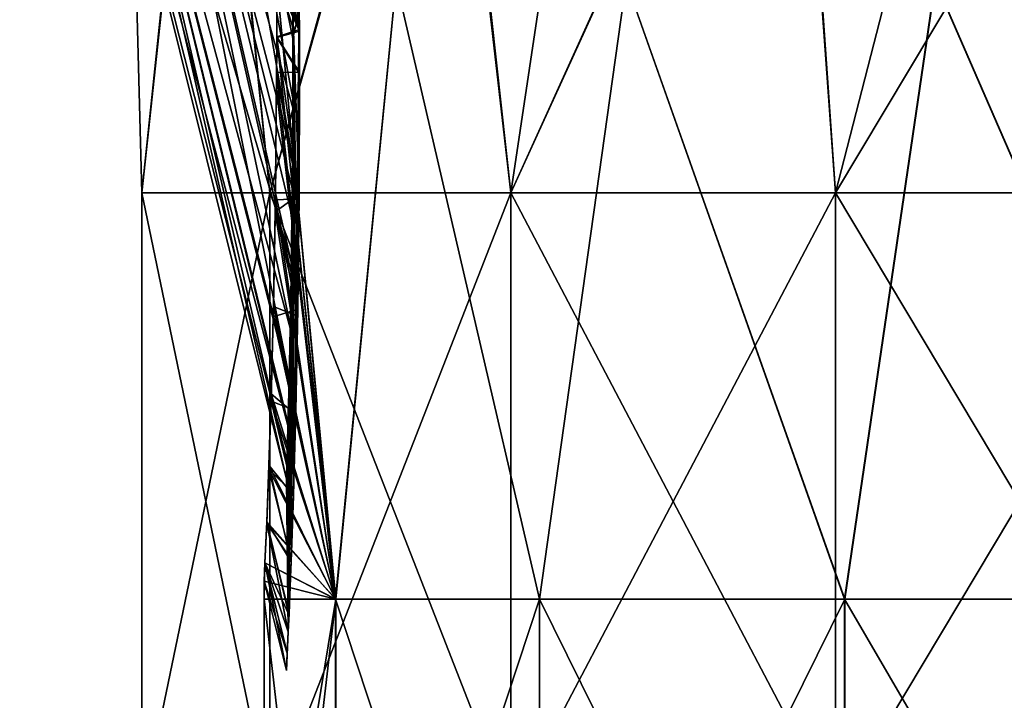
# Model space of a CAD drawing. Units: millimetres. Extents: x -39 to 159, y 4 to 154.
# Drawn here: x -19 to -3, y 23 to 34 of the extents above; entities that cross this region are included whole.
import ezdxf

# ---------------------------------------------------------------- set-up
doc = ezdxf.new("R2010")
doc.units = ezdxf.units.MM
doc.header["$LTSCALE"] = 65.185185
for name, color, linetype in [('20', 7, 'CONTINUOUS'), ('21', 7, 'CONTINUOUS'), ('22', 7, 'CONTINUOUS'), ('30', 7, 'CONTINUOUS'), ('31', 7, 'CONTINUOUS'), ('61', 7, 'CONTINUOUS'), ('7', 7, 'CONTINUOUS'), ('8', 7, 'CONTINUOUS'), ('87', 7, 'CONTINUOUS')]:
    doc.layers.add(name, color=color, linetype=linetype)

msp = doc.modelspace()

# ---------------------------------------------------------------- linework, layer by layer
at = {"layer": '20', "linetype": 'Continuous'}
for points in [[(-15.044, 35.127, -2.491), (-15.043, 34.458, -2.499), (-14.678, 33.669, -2.491), (-15.044, 35.127, -2.491)], [(-14.679, 33.98, -2.483), (-15.044, 35.127, -2.491), (-14.678, 33.669, -2.491), (-14.679, 33.98, -2.483)], [(-15.043, 34.458, -2.499), (-15.044, 33.55, -2.494), (-14.678, 33.669, -2.491), (-15.043, 34.458, -2.499)], [(-15.044, 33.55, -2.494), (-15.046, 32.975, -2.481), (-14.676, 32.978, -2.499), (-15.044, 33.55, -2.494)], [(-14.678, 33.669, -2.491), (-15.044, 33.55, -2.494), (-14.676, 32.978, -2.499), (-14.678, 33.669, -2.491)], [(-15.046, 32.975, -2.481), (-15.065, 30.91, -2.359), (-14.683, 30.926, -2.459), (-15.046, 32.975, -2.481)], [(-14.676, 32.978, -2.499), (-15.046, 32.975, -2.481), (-14.683, 30.926, -2.459), (-14.676, 32.978, -2.499)], [(-15.065, 30.91, -2.359), (-15.097, 29.18, -2.15), (-14.706, 29.025, -2.319), (-15.065, 30.91, -2.359)], [(-14.683, 30.926, -2.459), (-15.065, 30.91, -2.359), (-14.706, 29.025, -2.319), (-14.683, 30.926, -2.459)], [(-15.097, 29.18, -2.15), (-15.133, 27.765, -1.875), (-14.738, 27.429, -2.103), (-15.097, 29.18, -2.15)], [(-14.706, 29.025, -2.319), (-15.097, 29.18, -2.15), (-14.738, 27.429, -2.103), (-14.706, 29.025, -2.319)], [(-15.133, 27.765, -1.875), (-15.171, 26.611, -1.54), (-14.775, 26.114, -1.828), (-15.133, 27.765, -1.875)], [(-14.738, 27.429, -2.103), (-15.133, 27.765, -1.875), (-14.775, 26.114, -1.828), (-14.738, 27.429, -2.103)], [(-15.171, 26.611, -1.54), (-15.207, 25.691, -1.137), (-14.812, 25.04, -1.499), (-15.171, 26.611, -1.54)], [(-14.775, 26.114, -1.828), (-15.171, 26.611, -1.54), (-14.812, 25.04, -1.499), (-14.775, 26.114, -1.828)], [(-15.207, 25.691, -1.137), (-15.235, 25.027, -0.646), (-14.846, 24.188, -1.11), (-15.207, 25.691, -1.137)], [(-14.812, 25.04, -1.499), (-15.207, 25.691, -1.137), (-14.846, 24.188, -1.11), (-14.812, 25.04, -1.499)], [(-15.235, 25.027, -0.646), (-15.249, 24.73, 0.004), (-14.874, 23.564, -0.635), (-15.235, 25.027, -0.646)], [(-14.846, 24.188, -1.11), (-15.235, 25.027, -0.646), (-14.858, 23.909, -0.933), (-14.846, 24.188, -1.11)], [(-14.858, 23.909, -0.933), (-15.235, 25.027, -0.646), (-14.874, 23.564, -0.635), (-14.858, 23.909, -0.933)], [(-14.874, 23.564, -0.635), (-15.249, 24.73, 0.004), (-14.888, 23.28), (-14.874, 23.564, -0.635)]]:
    msp.add_3dface(points, dxfattribs=at)
at = {"layer": '21', "linetype": 'Continuous'}
for points in [[(-15.043, 34.819, 2.496), (-15.056, 36.861, 2.421), (-14.678, 33.645, 2.491), (-15.043, 34.819, 2.496)], [(-14.678, 33.645, 2.491), (-15.056, 36.861, 2.421), (-14.679, 33.956, 2.484), (-14.678, 33.645, 2.491)], [(-15.043, 34.447, 2.499), (-15.043, 34.819, 2.496), (-14.678, 33.645, 2.491), (-15.043, 34.447, 2.499)], [(-15.044, 33.54, 2.494), (-15.043, 34.447, 2.499), (-14.678, 33.645, 2.491), (-15.044, 33.54, 2.494)], [(-15.048, 32.695, 2.471), (-15.044, 33.54, 2.494), (-14.683, 30.998, 2.462), (-15.048, 32.695, 2.471)], [(-14.676, 32.952, 2.5), (-15.044, 33.54, 2.494), (-14.678, 33.645, 2.491), (-14.676, 32.952, 2.5)], [(-14.683, 30.998, 2.462), (-15.044, 33.54, 2.494), (-14.676, 32.952, 2.5), (-14.683, 30.998, 2.462)], [(-15.068, 30.717, 2.341), (-15.048, 32.695, 2.471), (-14.683, 30.998, 2.462), (-15.068, 30.717, 2.341)], [(-14.704, 29.136, 2.33), (-15.068, 30.717, 2.341), (-14.683, 30.998, 2.462), (-14.704, 29.136, 2.33)], [(-15.101, 29.012, 2.123), (-15.068, 30.717, 2.341), (-14.704, 29.136, 2.33), (-15.101, 29.012, 2.123)], [(-14.737, 27.488, 2.113), (-15.101, 29.012, 2.123), (-14.704, 29.136, 2.33), (-14.737, 27.488, 2.113)], [(-15.137, 27.644, 1.846), (-15.101, 29.012, 2.123), (-14.737, 27.488, 2.113), (-15.137, 27.644, 1.846)], [(-15.173, 26.546, 1.517), (-15.137, 27.644, 1.846), (-14.774, 26.147, 1.837), (-15.173, 26.546, 1.517)], [(-14.774, 26.147, 1.837), (-15.137, 27.644, 1.846), (-14.737, 27.488, 2.113), (-14.774, 26.147, 1.837)], [(-15.207, 25.671, 1.127), (-15.173, 26.546, 1.517), (-14.811, 25.075, 1.512), (-15.207, 25.671, 1.127)], [(-14.811, 25.075, 1.512), (-15.173, 26.546, 1.517), (-14.774, 26.147, 1.837), (-14.811, 25.075, 1.512)], [(-15.235, 25.028, 0.648), (-15.207, 25.671, 1.127), (-14.858, 23.907, 0.931), (-15.235, 25.028, 0.648)], [(-14.858, 23.907, 0.931), (-15.207, 25.671, 1.127), (-14.845, 24.206, 1.12), (-14.858, 23.907, 0.931)], [(-14.845, 24.206, 1.12), (-15.207, 25.671, 1.127), (-14.811, 25.075, 1.512), (-14.845, 24.206, 1.12)], [(-15.249, 24.73, 0.004), (-15.235, 25.028, 0.648), (-14.888, 23.28), (-15.249, 24.73, 0.004)], [(-14.888, 23.28), (-15.235, 25.028, 0.648), (-14.874, 23.569, 0.639), (-14.888, 23.28)], [(-14.874, 23.569, 0.639), (-15.235, 25.028, 0.648), (-14.858, 23.907, 0.931), (-14.874, 23.569, 0.639)]]:
    msp.add_3dface(points, dxfattribs=at)
at = {"layer": '22', "linetype": 'Continuous'}
for points in [[(-14.679, 33.98, -2.483), (-14.775, 26.114, -1.828), (-14.785, 33.523, -1.748), (-14.679, 33.98, -2.483)], [(-14.785, 33.949, -1.741), (-14.679, 33.98, -2.483), (-14.785, 33.523, -1.748), (-14.785, 33.949, -1.741)], [(-14.683, 30.998, 2.462), (-14.679, 33.956, 2.484), (-14.785, 33.954, 1.741), (-14.683, 30.998, 2.462)], [(-14.737, 27.488, 2.113), (-14.704, 29.136, 2.33), (-14.785, 33.954, 1.741), (-14.737, 27.488, 2.113)], [(-14.737, 27.488, 2.113), (-14.785, 33.954, 1.741), (-14.785, 33.709, 1.746), (-14.737, 27.488, 2.113)], [(-14.704, 29.136, 2.33), (-14.683, 30.998, 2.462), (-14.785, 33.954, 1.741), (-14.704, 29.136, 2.33)], [(-14.679, 33.98, -2.483), (-14.738, 27.429, -2.103), (-14.775, 26.114, -1.828), (-14.679, 33.98, -2.483)], [(-14.679, 33.98, -2.483), (-14.706, 29.025, -2.319), (-14.738, 27.429, -2.103), (-14.679, 33.98, -2.483)], [(-14.679, 33.98, -2.483), (-14.683, 30.926, -2.459), (-14.706, 29.025, -2.319), (-14.679, 33.98, -2.483)], [(-14.679, 33.98, -2.483), (-14.678, 33.669, -2.491), (-14.683, 30.926, -2.459), (-14.679, 33.98, -2.483)], [(-14.683, 30.998, 2.462), (-14.678, 33.645, 2.491), (-14.679, 33.956, 2.484), (-14.683, 30.998, 2.462)], [(-14.786, 32.398, 1.739), (-14.774, 26.147, 1.837), (-14.785, 33.709, 1.746), (-14.786, 32.398, 1.739)], [(-14.774, 26.147, 1.837), (-14.737, 27.488, 2.113), (-14.785, 33.709, 1.746), (-14.774, 26.147, 1.837)], [(-14.678, 33.669, -2.491), (-14.676, 32.978, -2.499), (-14.683, 30.926, -2.459), (-14.678, 33.669, -2.491)], [(-14.683, 30.998, 2.462), (-14.676, 32.952, 2.5), (-14.678, 33.645, 2.491), (-14.683, 30.998, 2.462)], [(-14.785, 33.523, -1.748), (-14.775, 26.114, -1.828), (-14.785, 32.554, -1.743), (-14.785, 33.523, -1.748)], [(-14.775, 26.114, -1.828), (-14.812, 25.04, -1.499), (-14.785, 32.554, -1.743), (-14.775, 26.114, -1.828)], [(-14.785, 32.554, -1.743), (-14.812, 25.04, -1.499), (-14.79, 31.592, -1.705), (-14.785, 32.554, -1.743)], [(-14.793, 31.098, 1.672), (-14.774, 26.147, 1.837), (-14.786, 32.398, 1.739), (-14.793, 31.098, 1.672)], [(-14.79, 31.592, -1.705), (-14.812, 25.04, -1.499), (-14.798, 30.649, -1.633), (-14.79, 31.592, -1.705)], [(-14.807, 29.884, 1.544), (-14.774, 26.147, 1.837), (-14.793, 31.098, 1.672), (-14.807, 29.884, 1.544)], [(-14.798, 30.649, -1.633), (-14.812, 25.04, -1.499), (-14.81, 29.734, -1.523), (-14.798, 30.649, -1.633)], [(-14.825, 28.83, 1.364), (-14.811, 25.075, 1.512), (-14.807, 29.884, 1.544), (-14.825, 28.83, 1.364)], [(-14.811, 25.075, 1.512), (-14.774, 26.147, 1.837), (-14.807, 29.884, 1.544), (-14.811, 25.075, 1.512)], [(-14.81, 29.734, -1.523), (-14.812, 25.04, -1.499), (-14.824, 28.86, -1.37), (-14.81, 29.734, -1.523)], [(-14.812, 25.04, -1.499), (-14.846, 24.188, -1.11), (-14.824, 28.86, -1.37), (-14.812, 25.04, -1.499)], [(-14.824, 28.86, -1.37), (-14.846, 24.188, -1.11), (-14.842, 28.04, -1.167), (-14.824, 28.86, -1.37)], [(-14.844, 27.961, 1.143), (-14.811, 25.075, 1.512), (-14.825, 28.83, 1.364), (-14.844, 27.961, 1.143)], [(-14.862, 27.253, 0.879), (-14.845, 24.206, 1.12), (-14.844, 27.961, 1.143), (-14.862, 27.253, 0.879)], [(-14.842, 28.04, -1.167), (-14.858, 23.909, -0.933), (-14.861, 27.278, -0.89), (-14.842, 28.04, -1.167)], [(-14.846, 24.188, -1.11), (-14.858, 23.909, -0.933), (-14.842, 28.04, -1.167), (-14.846, 24.188, -1.11)], [(-14.845, 24.206, 1.12), (-14.811, 25.075, 1.512), (-14.844, 27.961, 1.143), (-14.845, 24.206, 1.12)], [(-14.861, 27.278, -0.89), (-14.858, 23.907, 0.931), (-14.879, 26.665, -0.516), (-14.861, 27.278, -0.89)], [(-14.878, 26.672, 0.522), (-14.858, 23.907, 0.931), (-14.862, 27.253, 0.879), (-14.878, 26.672, 0.522)], [(-14.858, 23.907, 0.931), (-14.845, 24.206, 1.12), (-14.862, 27.253, 0.879), (-14.858, 23.907, 0.931)], [(-14.858, 23.909, -0.933), (-14.858, 23.907, 0.931), (-14.861, 27.278, -0.89), (-14.858, 23.909, -0.933)], [(-14.888, 26.38), (-14.858, 23.907, 0.931), (-14.878, 26.672, 0.522), (-14.888, 26.38)], [(-14.879, 26.665, -0.516), (-14.858, 23.907, 0.931), (-14.888, 26.38), (-14.879, 26.665, -0.516)], [(-14.858, 23.909, -0.933), (-14.874, 23.564, -0.635), (-14.888, 23.28), (-14.858, 23.909, -0.933)], [(-14.858, 23.909, -0.933), (-14.888, 23.28), (-14.874, 23.569, 0.639), (-14.858, 23.909, -0.933)], [(-14.858, 23.909, -0.933), (-14.874, 23.569, 0.639), (-14.858, 23.907, 0.931), (-14.858, 23.909, -0.933)]]:
    msp.add_3dface(points, dxfattribs=at)
at = {"layer": '30', "linetype": 'Continuous'}
for points in [[(-18.889, 43.81, 1.029), (-14.807, 29.884, 1.544), (-18.04, 44.022, 1.664), (-18.889, 43.81, 1.029)], [(-14.785, 33.709, 1.746), (-14.785, 33.954, 1.741), (-18.04, 44.022, 1.664), (-14.785, 33.709, 1.746)], [(-14.807, 29.884, 1.544), (-14.793, 31.098, 1.672), (-18.04, 44.022, 1.664), (-14.807, 29.884, 1.544)], [(-14.793, 31.098, 1.672), (-14.786, 32.398, 1.739), (-18.04, 44.022, 1.664), (-14.793, 31.098, 1.672)], [(-14.786, 32.398, 1.739), (-14.785, 33.709, 1.746), (-18.04, 44.022, 1.664), (-14.786, 32.398, 1.739)], [(-19.213, 43.729), (-14.862, 27.253, 0.879), (-18.889, 43.81, 1.029), (-19.213, 43.729)], [(-14.862, 27.253, 0.879), (-14.844, 27.961, 1.143), (-18.889, 43.81, 1.029), (-14.862, 27.253, 0.879)], [(-14.844, 27.961, 1.143), (-14.825, 28.83, 1.364), (-18.889, 43.81, 1.029), (-14.844, 27.961, 1.143)], [(-14.825, 28.83, 1.364), (-14.807, 29.884, 1.544), (-18.889, 43.81, 1.029), (-14.825, 28.83, 1.364)], [(-14.888, 26.38), (-14.878, 26.672, 0.522), (-19.213, 43.729), (-14.888, 26.38)], [(-14.878, 26.672, 0.522), (-14.862, 27.253, 0.879), (-19.213, 43.729), (-14.878, 26.672, 0.522)]]:
    msp.add_3dface(points, dxfattribs=at)
at = {"layer": '31', "linetype": 'Continuous'}
for points in [[(-16.991, 44.284, -1.664), (-14.79, 31.592, -1.705), (-18.04, 44.022, -1.664), (-16.991, 44.284, -1.664)], [(-14.785, 33.949, -1.741), (-14.785, 33.523, -1.748), (-16.991, 44.284, -1.664), (-14.785, 33.949, -1.741)], [(-14.785, 33.523, -1.748), (-14.785, 32.554, -1.743), (-16.991, 44.284, -1.664), (-14.785, 33.523, -1.748)], [(-14.785, 32.554, -1.743), (-14.79, 31.592, -1.705), (-16.991, 44.284, -1.664), (-14.785, 32.554, -1.743)], [(-18.04, 44.022, -1.664), (-14.842, 28.04, -1.167), (-18.889, 43.81, -1.029), (-18.04, 44.022, -1.664)], [(-14.79, 31.592, -1.705), (-14.798, 30.649, -1.633), (-18.04, 44.022, -1.664), (-14.79, 31.592, -1.705)], [(-14.798, 30.649, -1.633), (-14.81, 29.734, -1.523), (-18.04, 44.022, -1.664), (-14.798, 30.649, -1.633)], [(-14.81, 29.734, -1.523), (-14.824, 28.86, -1.37), (-18.04, 44.022, -1.664), (-14.81, 29.734, -1.523)], [(-14.824, 28.86, -1.37), (-14.842, 28.04, -1.167), (-18.04, 44.022, -1.664), (-14.824, 28.86, -1.37)], [(-14.888, 26.38), (-19.213, 43.729), (-18.889, 43.81, -1.029), (-14.888, 26.38)], [(-14.842, 28.04, -1.167), (-14.861, 27.278, -0.89), (-18.889, 43.81, -1.029), (-14.842, 28.04, -1.167)], [(-14.861, 27.278, -0.89), (-14.879, 26.665, -0.516), (-18.889, 43.81, -1.029), (-14.861, 27.278, -0.89)], [(-14.879, 26.665, -0.516), (-14.888, 26.38), (-18.889, 43.81, -1.029), (-14.879, 26.665, -0.516)]]:
    msp.add_3dface(points, dxfattribs=at)
at = {"layer": '61', "linetype": 'Continuous'}
for points in [[(-16.154, 41.025, -94.869), (-17.5, 41.025, -101.569), (-17.234, 31.025, -98.56), (-16.154, 41.025, -94.869)], [(-17.5, 41.025, -101.569), (-16.182, 41.025, -108.261), (-17.234, 31.025, -104.637), (-17.5, 41.025, -101.569)], [(-17.234, 31.025, -98.56), (-17.5, 41.025, -101.569), (-17.234, 31.025, -104.637), (-17.234, 31.025, -98.56)], [(-15.155, 31.025, -92.848), (-16.154, 41.025, -94.869), (-17.234, 31.025, -98.56), (-15.155, 31.025, -92.848)], [(-17.234, 31.025, -104.637), (-16.182, 41.025, -108.261), (-15.155, 31.025, -110.348), (-17.234, 31.025, -104.637)], [(-16.182, 41.025, -108.261), (-12.401, 41.025, -113.946), (-15.155, 31.025, -110.348), (-16.182, 41.025, -108.261)], [(-12.35, 41.025, -89.2), (-16.154, 41.025, -94.869), (-15.155, 31.025, -92.848), (-12.35, 41.025, -89.2)], [(-11.249, 31.025, -88.193), (-12.35, 41.025, -89.2), (-15.155, 31.025, -92.848), (-11.249, 31.025, -88.193)], [(-15.155, 31.025, -110.348), (-12.401, 41.025, -113.946), (-11.249, 31.025, -115.004), (-15.155, 31.025, -110.348)], [(-12.401, 41.025, -113.946), (-9.75, 41.025, -116.131), (-11.249, 31.025, -115.004), (-12.401, 41.025, -113.946)], [(-6.68, 41.025, -85.423), (-12.35, 41.025, -89.2), (-11.249, 31.025, -88.193), (-6.68, 41.025, -85.423)], [(-5.985, 31.025, -85.154), (-6.68, 41.025, -85.423), (-11.249, 31.025, -88.193), (-5.985, 31.025, -85.154)], [(-9.75, 41.025, -116.131), (-6.707, 41.025, -117.762), (-11.249, 31.025, -115.004), (-9.75, 41.025, -116.131)], [(-11.249, 31.025, -115.004), (-6.707, 41.025, -117.762), (-5.985, 31.025, -118.043), (-11.249, 31.025, -115.004)], [(-6.707, 41.025, -117.762), (-3.408, 41.025, -118.763), (-5.985, 31.025, -118.043), (-6.707, 41.025, -117.762)], [(0, 41.025, -84.098), (-6.68, 41.025, -85.423), (0, 31.025, -84.098), (0, 41.025, -84.098)], [(0, 31.025, -84.098), (-6.68, 41.025, -85.423), (-5.985, 31.025, -85.154), (0, 31.025, -84.098)], [(-3.408, 41.025, -118.763), (0, 41.025, -119.098), (-5.985, 31.025, -118.043), (-3.408, 41.025, -118.763)], [(0, 41.025, -119.098), (0, 31.025, -119.098), (-5.985, 31.025, -118.043), (0, 41.025, -119.098)], [(-15.155, 21.015, -92.848), (-15.155, 31.025, -92.848), (-17.234, 31.025, -98.56), (-15.155, 21.015, -92.848)], [(-17.234, 21.015, -104.637), (-17.234, 31.025, -104.637), (-15.155, 31.025, -110.348), (-17.234, 21.015, -104.637)], [(-17.234, 21.015, -98.56), (-17.234, 31.025, -98.56), (-17.234, 31.025, -104.637), (-17.234, 21.015, -98.56)], [(-17.234, 21.015, -98.56), (-15.155, 21.015, -92.848), (-17.234, 31.025, -98.56), (-17.234, 21.015, -98.56)], [(-17.234, 21.015, -104.637), (-17.234, 21.015, -98.56), (-17.234, 31.025, -104.637), (-17.234, 21.015, -104.637)], [(-15.155, 21.015, -110.348), (-17.234, 21.015, -104.637), (-15.155, 31.025, -110.348), (-15.155, 21.015, -110.348)], [(-11.249, 21.015, -88.193), (-11.249, 31.025, -88.193), (-15.155, 31.025, -92.848), (-11.249, 21.015, -88.193)], [(-15.155, 21.015, -92.848), (-11.249, 21.015, -88.193), (-15.155, 31.025, -92.848), (-15.155, 21.015, -92.848)], [(-15.155, 21.015, -110.348), (-15.155, 31.025, -110.348), (-11.249, 31.025, -115.004), (-15.155, 21.015, -110.348)], [(-11.249, 21.015, -115.004), (-15.155, 21.015, -110.348), (-11.249, 31.025, -115.004), (-11.249, 21.015, -115.004)], [(-11.249, 21.015, -88.193), (-5.985, 21.015, -85.154), (-11.249, 31.025, -88.193), (-11.249, 21.015, -88.193)], [(-5.985, 21.015, -85.154), (-5.985, 31.025, -85.154), (-11.249, 31.025, -88.193), (-5.985, 21.015, -85.154)], [(-11.249, 21.015, -115.004), (-11.249, 31.025, -115.004), (-5.985, 31.025, -118.043), (-11.249, 21.015, -115.004)], [(-5.985, 21.015, -118.043), (-11.249, 21.015, -115.004), (-5.985, 31.025, -118.043), (-5.985, 21.015, -118.043)], [(0, 31.025, -119.098), (0, 21.015, -119.098), (-5.985, 21.015, -118.043), (0, 31.025, -119.098)], [(0, 31.025, -119.098), (-5.985, 21.015, -118.043), (-5.985, 31.025, -118.043), (0, 31.025, -119.098)], [(0, 21.015, -84.098), (0, 31.025, -84.098), (-5.985, 31.025, -85.154), (0, 21.015, -84.098)], [(-5.985, 21.015, -85.154), (0, 21.015, -84.098), (-5.985, 31.025, -85.154), (-5.985, 21.015, -85.154)]]:
    msp.add_3dface(points, dxfattribs=at)
at = {"layer": '7', "linetype": 'Continuous'}
for points in [[(-15.044, 33.55, -2.494), (-15.043, 34.458, -2.499), (-14.09, 24.439, -5.833), (-15.044, 33.55, -2.494)], [(-15.043, 34.458, -2.499), (-13.11, 34.449, -7.789), (-14.09, 24.439, -5.833), (-15.043, 34.458, -2.499)], [(-14.09, 24.439, -5.833), (-13.11, 34.449, -7.789), (-10.785, 24.439, -10.781), (-14.09, 24.439, -5.833)], [(-13.11, 34.449, -7.789), (-9.38, 34.449, -12.023), (-10.785, 24.439, -10.781), (-13.11, 34.449, -7.789)], [(-10.785, 24.439, -10.781), (-9.38, 34.449, -12.023), (-5.838, 24.439, -14.087), (-10.785, 24.439, -10.781)], [(-9.38, 34.449, -12.023), (-4.365, 34.449, -14.611), (-5.838, 24.439, -14.087), (-9.38, 34.449, -12.023)], [(-5.838, 24.439, -14.087), (-4.365, 34.449, -14.611), (-0.002, 24.439, -15.249), (-5.838, 24.439, -14.087)], [(-4.365, 34.449, -14.611), (1.248, 34.449, -15.198), (-0.002, 24.439, -15.249), (-4.365, 34.449, -14.611)], [(-15.046, 32.975, -2.481), (-15.044, 33.55, -2.494), (-14.09, 24.439, -5.833), (-15.046, 32.975, -2.481)], [(-15.065, 30.91, -2.359), (-15.046, 32.975, -2.481), (-14.09, 24.439, -5.833), (-15.065, 30.91, -2.359)], [(-15.097, 29.18, -2.15), (-15.065, 30.91, -2.359), (-14.09, 24.439, -5.833), (-15.097, 29.18, -2.15)], [(-15.133, 27.765, -1.875), (-15.097, 29.18, -2.15), (-14.09, 24.439, -5.833), (-15.133, 27.765, -1.875)], [(-15.171, 26.611, -1.54), (-15.133, 27.765, -1.875), (-14.09, 24.439, -5.833), (-15.171, 26.611, -1.54)], [(-15.207, 25.691, -1.137), (-15.171, 26.611, -1.54), (-14.09, 24.439, -5.833), (-15.207, 25.691, -1.137)], [(-15.235, 25.027, -0.646), (-15.207, 25.691, -1.137), (-14.09, 24.439, -5.833), (-15.235, 25.027, -0.646)], [(-15.249, 24.73, 0.004), (-15.235, 25.027, -0.646), (-15.249, 24.439, 0.004), (-15.249, 24.73, 0.004)], [(-15.249, 24.439, 0.004), (-15.235, 25.027, -0.646), (-14.09, 24.439, -5.833), (-15.249, 24.439, 0.004)], [(-14.09, 14.429, -5.831), (-15.249, 24.439, 0.004), (-14.09, 24.439, -5.833), (-14.09, 14.429, -5.831)], [(-15.249, 24.439, 0.004), (-14.09, 14.429, -5.831), (-15.249, 17.365, 0.005), (-15.249, 24.439, 0.004)], [(-10.786, 14.429, -10.78), (-14.09, 14.429, -5.831), (-14.09, 24.439, -5.833), (-10.786, 14.429, -10.78)], [(-10.786, 14.429, -10.78), (-14.09, 24.439, -5.833), (-10.785, 24.439, -10.781), (-10.786, 14.429, -10.78)], [(-5.839, 14.429, -14.087), (-10.786, 14.429, -10.78), (-10.785, 24.439, -10.781), (-5.839, 14.429, -14.087)], [(-5.839, 14.429, -14.087), (-10.785, 24.439, -10.781), (-5.838, 24.439, -14.087), (-5.839, 14.429, -14.087)], [(-0.003, 14.429, -15.249), (-5.839, 14.429, -14.087), (-5.838, 24.439, -14.087), (-0.003, 14.429, -15.249)], [(-0.003, 14.429, -15.249), (-5.838, 24.439, -14.087), (-0.002, 24.439, -15.249), (-0.003, 14.429, -15.249)]]:
    msp.add_3dface(points, dxfattribs=at)
at = {"layer": '8', "linetype": 'Continuous'}
for points in [[(-15.043, 34.447, 2.499), (-15.044, 33.54, 2.494), (-14.087, 24.439, 5.839), (-15.043, 34.447, 2.499)], [(-13.108, 34.449, 7.792), (-15.043, 34.447, 2.499), (-14.087, 24.439, 5.839), (-13.108, 34.449, 7.792)], [(-10.781, 24.439, 10.785), (-13.108, 34.449, 7.792), (-14.087, 24.439, 5.839), (-10.781, 24.439, 10.785)], [(-9.377, 34.449, 12.025), (-13.108, 34.449, 7.792), (-10.781, 24.439, 10.785), (-9.377, 34.449, 12.025)], [(-5.833, 24.439, 14.089), (-9.377, 34.449, 12.025), (-10.781, 24.439, 10.785), (-5.833, 24.439, 14.089)], [(-4.362, 34.449, 14.612), (-9.377, 34.449, 12.025), (-5.833, 24.439, 14.089), (-4.362, 34.449, 14.612)], [(0.002, 24.439, 15.249), (-4.362, 34.449, 14.612), (-5.833, 24.439, 14.089), (0.002, 24.439, 15.249)], [(1.25, 34.449, 15.198), (-4.362, 34.449, 14.612), (0.002, 24.439, 15.249), (1.25, 34.449, 15.198)], [(-15.044, 33.54, 2.494), (-15.048, 32.695, 2.471), (-14.087, 24.439, 5.839), (-15.044, 33.54, 2.494)], [(-15.048, 32.695, 2.471), (-15.068, 30.717, 2.341), (-14.087, 24.439, 5.839), (-15.048, 32.695, 2.471)], [(-15.068, 30.717, 2.341), (-15.101, 29.012, 2.123), (-14.087, 24.439, 5.839), (-15.068, 30.717, 2.341)], [(-15.101, 29.012, 2.123), (-15.137, 27.644, 1.846), (-14.087, 24.439, 5.839), (-15.101, 29.012, 2.123)], [(-15.137, 27.644, 1.846), (-15.173, 26.546, 1.517), (-14.087, 24.439, 5.839), (-15.137, 27.644, 1.846)], [(-15.173, 26.546, 1.517), (-15.207, 25.671, 1.127), (-14.087, 24.439, 5.839), (-15.173, 26.546, 1.517)], [(-15.207, 25.671, 1.127), (-15.235, 25.028, 0.648), (-14.087, 24.439, 5.839), (-15.207, 25.671, 1.127)], [(-15.235, 25.028, 0.648), (-15.249, 24.73, 0.004), (-14.087, 24.439, 5.839), (-15.235, 25.028, 0.648)], [(-15.249, 24.73, 0.004), (-15.249, 24.439, 0.004), (-14.087, 24.439, 5.839), (-15.249, 24.73, 0.004)], [(-15.249, 14.429, 0.005), (-14.087, 24.439, 5.839), (-15.249, 17.365, 0.005), (-15.249, 14.429, 0.005)], [(-15.249, 24.439, 0.004), (-15.249, 17.365, 0.005), (-14.087, 24.439, 5.839), (-15.249, 24.439, 0.004)], [(-15.249, 14.429, 0.005), (-14.087, 14.429, 5.84), (-14.087, 24.439, 5.839), (-15.249, 14.429, 0.005)], [(-14.087, 14.429, 5.84), (-10.78, 14.429, 10.786), (-10.781, 24.439, 10.785), (-14.087, 14.429, 5.84)], [(-14.087, 14.429, 5.84), (-10.781, 24.439, 10.785), (-14.087, 24.439, 5.839), (-14.087, 14.429, 5.84)], [(-10.78, 14.429, 10.786), (-5.833, 24.439, 14.089), (-10.781, 24.439, 10.785), (-10.78, 14.429, 10.786)], [(-10.78, 14.429, 10.786), (-5.832, 14.429, 14.09), (-5.833, 24.439, 14.089), (-10.78, 14.429, 10.786)], [(-5.832, 14.429, 14.09), (0.002, 24.439, 15.249), (-5.833, 24.439, 14.089), (-5.832, 14.429, 14.09)], [(-5.832, 14.429, 14.09), (0.003, 14.429, 15.249), (0.002, 24.439, 15.249), (-5.832, 14.429, 14.09)]]:
    msp.add_3dface(points, dxfattribs=at)
at = {"layer": '87', "linetype": 'Continuous'}
for points in [[(-16.154, 41.025, 108.331), (-17.5, 41.025, 101.631), (-17.234, 31.025, 104.64), (-16.154, 41.025, 108.331)], [(-17.5, 41.025, 101.631), (-16.182, 41.025, 94.939), (-17.234, 31.025, 98.563), (-17.5, 41.025, 101.631)], [(-17.234, 31.025, 104.64), (-17.5, 41.025, 101.631), (-17.234, 31.025, 98.563), (-17.234, 31.025, 104.64)], [(-15.155, 31.025, 110.352), (-16.154, 41.025, 108.331), (-17.234, 31.025, 104.64), (-15.155, 31.025, 110.352)], [(-17.234, 31.025, 98.563), (-16.182, 41.025, 94.939), (-15.155, 31.025, 92.852), (-17.234, 31.025, 98.563)], [(-16.182, 41.025, 94.939), (-12.401, 41.025, 89.254), (-15.155, 31.025, 92.852), (-16.182, 41.025, 94.939)], [(-12.35, 41.025, 114), (-16.154, 41.025, 108.331), (-15.155, 31.025, 110.352), (-12.35, 41.025, 114)], [(-11.249, 31.025, 115.007), (-12.35, 41.025, 114), (-15.155, 31.025, 110.352), (-11.249, 31.025, 115.007)], [(-15.155, 31.025, 92.852), (-12.401, 41.025, 89.254), (-11.249, 31.025, 88.196), (-15.155, 31.025, 92.852)], [(-12.401, 41.025, 89.254), (-9.75, 41.025, 87.069), (-11.249, 31.025, 88.196), (-12.401, 41.025, 89.254)], [(-6.68, 41.025, 117.777), (-12.35, 41.025, 114), (-11.249, 31.025, 115.007), (-6.68, 41.025, 117.777)], [(-5.985, 31.025, 118.046), (-6.68, 41.025, 117.777), (-11.249, 31.025, 115.007), (-5.985, 31.025, 118.046)], [(-9.75, 41.025, 87.069), (-6.707, 41.025, 85.438), (-11.249, 31.025, 88.196), (-9.75, 41.025, 87.069)], [(-11.249, 31.025, 88.196), (-6.707, 41.025, 85.438), (-5.985, 31.025, 85.157), (-11.249, 31.025, 88.196)], [(-6.707, 41.025, 85.438), (-3.408, 41.025, 84.437), (-5.985, 31.025, 85.157), (-6.707, 41.025, 85.438)], [(0, 41.025, 119.102), (-6.68, 41.025, 117.777), (0, 31.025, 119.102), (0, 41.025, 119.102)], [(0, 31.025, 119.102), (-6.68, 41.025, 117.777), (-5.985, 31.025, 118.046), (0, 31.025, 119.102)], [(-3.408, 41.025, 84.437), (0, 41.025, 84.102), (-5.985, 31.025, 85.157), (-3.408, 41.025, 84.437)], [(0, 41.025, 84.102), (0, 31.025, 84.102), (-5.985, 31.025, 85.157), (0, 41.025, 84.102)], [(-15.155, 21.015, 92.852), (-17.234, 21.015, 98.563), (-15.155, 31.025, 92.852), (-15.155, 21.015, 92.852)], [(-17.234, 21.015, 98.563), (-17.234, 21.015, 104.64), (-17.234, 31.025, 98.563), (-17.234, 21.015, 98.563)], [(-17.234, 21.015, 98.563), (-17.234, 31.025, 98.563), (-15.155, 31.025, 92.852), (-17.234, 21.015, 98.563)], [(-17.234, 21.015, 104.64), (-15.155, 21.015, 110.352), (-17.234, 31.025, 104.64), (-17.234, 21.015, 104.64)], [(-17.234, 21.015, 104.64), (-17.234, 31.025, 104.64), (-17.234, 31.025, 98.563), (-17.234, 21.015, 104.64)], [(-15.155, 21.015, 110.352), (-15.155, 31.025, 110.352), (-17.234, 31.025, 104.64), (-15.155, 21.015, 110.352)], [(-11.249, 21.015, 88.196), (-15.155, 21.015, 92.852), (-11.249, 31.025, 88.196), (-11.249, 21.015, 88.196)], [(-15.155, 21.015, 92.852), (-15.155, 31.025, 92.852), (-11.249, 31.025, 88.196), (-15.155, 21.015, 92.852)], [(-15.155, 21.015, 110.352), (-11.249, 21.015, 115.007), (-15.155, 31.025, 110.352), (-15.155, 21.015, 110.352)], [(-11.249, 21.015, 115.007), (-11.249, 31.025, 115.007), (-15.155, 31.025, 110.352), (-11.249, 21.015, 115.007)], [(-5.985, 21.015, 85.157), (-11.249, 21.015, 88.196), (-5.985, 31.025, 85.157), (-5.985, 21.015, 85.157)], [(-11.249, 21.015, 88.196), (-11.249, 31.025, 88.196), (-5.985, 31.025, 85.157), (-11.249, 21.015, 88.196)], [(-11.249, 21.015, 115.007), (-5.985, 21.015, 118.046), (-11.249, 31.025, 115.007), (-11.249, 21.015, 115.007)], [(-5.985, 21.015, 118.046), (-5.985, 31.025, 118.046), (-11.249, 31.025, 115.007), (-5.985, 21.015, 118.046)], [(0, 21.015, 119.102), (0, 31.025, 119.102), (-5.985, 31.025, 118.046), (0, 21.015, 119.102)], [(-5.985, 21.015, 118.046), (0, 21.015, 119.102), (-5.985, 31.025, 118.046), (-5.985, 21.015, 118.046)], [(0, 31.025, 84.102), (0, 21.015, 84.102), (-5.985, 21.015, 85.157), (0, 31.025, 84.102)], [(0, 31.025, 84.102), (-5.985, 21.015, 85.157), (-5.985, 31.025, 85.157), (0, 31.025, 84.102)]]:
    msp.add_3dface(points, dxfattribs=at)

doc.saveas('drawing.dxf')
